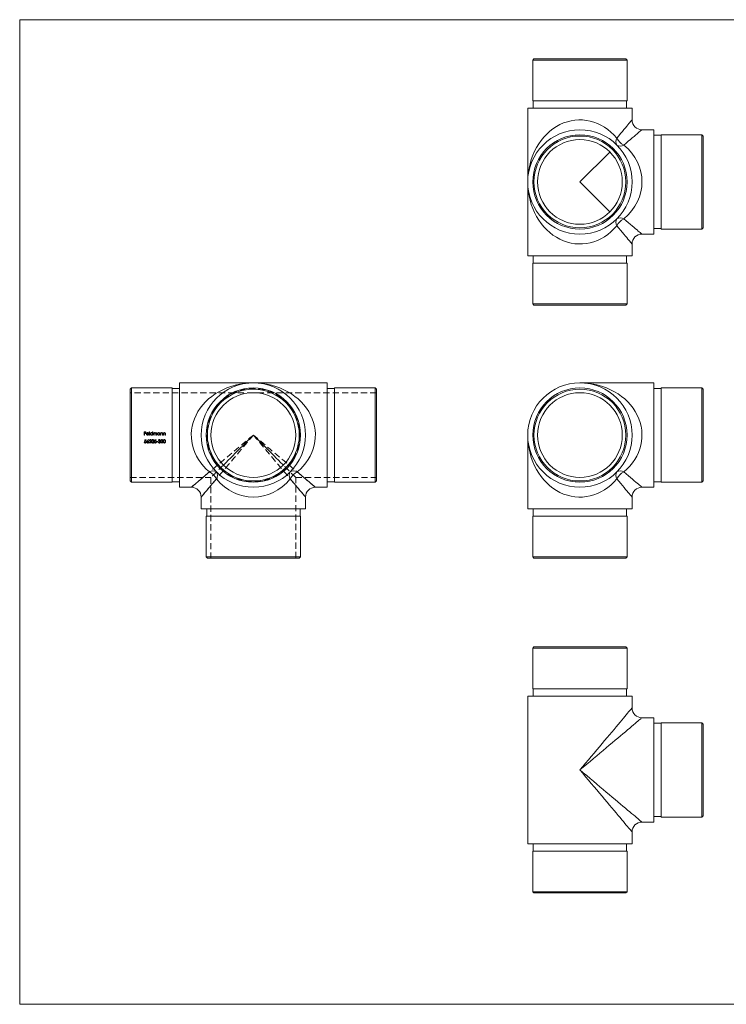
# Model space of a CAD drawing. Units: millimetres. Extents: x 10 to 584, y 10 to 410.
# Drawn here: x 10 to 297, y 10 to 410 of the extents above; entities that cross this region are included whole.
import ezdxf

# ---------------------------------------------------------------- set-up
doc = ezdxf.new("R2010")
doc.units = ezdxf.units.MM
doc.header["$LTSCALE"] = 2
doc.linetypes.add('HIDDEN', pattern=[1.905, 1.27, -0.635])

msp = doc.modelspace()

# ---------------------------------------------------------------- linework, layer by layer
at = {"color": 7, "linetype": 'Continuous', "lineweight": 0}
for p, q in [((584, 410), (10, 410)), ((10, 410), (10, 10)), ((10, 10), (584, 10))]:
    msp.add_line(p, q, dxfattribs=at)
at = {"color": 7, "linetype": 'Continuous', "lineweight": 15}
for p, q in [((218.89, 394.09), (218.39, 393.59)), ((218.39, 393.59), (218.39, 377.09)), ((256.69, 393.59), (218.39, 393.59)), ((218.89, 394.09), (256.19, 394.09)), ((256.69, 393.59), (256.19, 394.09)), ((256.69, 377.09), (256.69, 393.59)), ((218.39, 377.09), (256.69, 377.09)), ((218.59, 377.09), (218.59, 374.09)), ((256.49, 374.09), (256.49, 377.09)), ((216.34, 374.09), (216.34, 344.09)), ((216.34, 374.09), (258.74, 374.09)), ((258.74, 369.29), (258.74, 374.09)), ((267.54, 365.29), (262.74, 365.29)), ((267.54, 365.29), (267.54, 322.89)), ((270.54, 363.04), (267.54, 363.04)), ((287.04, 363.24), (270.54, 363.24)), ((270.54, 363.24), (270.54, 324.94)), ((287.54, 362.74), (287.04, 363.24)), ((287.04, 324.94), (287.04, 363.24)), ((287.54, 362.74), (287.54, 325.44)), ((237.54, 344.09), (249.7, 356.25)), ((216.34, 344.09), (216.34, 314.09)), ((249.7, 331.93), (237.54, 344.09)), ((267.54, 325.14), (270.54, 325.14)), ((270.54, 324.94), (287.04, 324.94)), ((287.04, 324.94), (287.54, 325.44)), ((262.74, 322.89), (267.54, 322.89)), ((258.74, 314.09), (258.74, 318.89)), ((216.34, 314.09), (258.74, 314.09)), ((218.59, 314.09), (218.59, 311.09)), ((256.49, 311.09), (256.49, 314.09)), ((218.39, 311.09), (218.39, 294.59)), ((218.39, 311.09), (256.69, 311.09)), ((256.69, 294.59), (256.69, 311.09)), ((218.39, 294.59), (218.89, 294.09)), ((218.39, 294.59), (256.69, 294.59)), ((256.19, 294.09), (218.89, 294.09)), ((256.19, 294.09), (256.69, 294.59)), ((55.4, 260.4), (54.9, 259.9)), ((71.9, 260.4), (55.4, 260.4)), ((55.4, 260.4), (55.4, 241.25)), ((71.9, 241.25), (71.9, 260.4)), ((74.9, 260.2), (71.9, 260.2)), ((104.9, 262.45), (74.9, 262.45)), ((74.9, 241.25), (74.9, 262.45)), ((134.9, 262.45), (104.9, 262.45)), ((134.9, 241.25), (134.9, 262.45)), ((137.9, 260.2), (134.9, 260.2)), ((154.4, 260.4), (137.9, 260.4)), ((137.9, 241.25), (137.9, 260.4)), ((154.9, 259.9), (154.4, 260.4)), ((154.4, 222.1), (154.4, 260.4)), ((267.54, 262.45), (237.54, 262.45)), ((267.54, 262.45), (267.54, 220.05)), ((270.54, 260.2), (267.54, 260.2)), ((287.04, 260.4), (270.54, 260.4)), ((270.54, 260.4), (270.54, 222.1)), ((287.54, 259.9), (287.04, 260.4)), ((287.04, 222.1), (287.04, 260.4)), ((54.9, 241.25), (54.9, 259.9)), ((154.9, 259.9), (154.9, 222.6)), ((287.54, 259.9), (287.54, 222.6)), ((54.9, 222.6), (54.9, 241.25)), ((55.4, 241.25), (55.4, 222.1)), ((71.9, 222.1), (71.9, 241.25)), ((74.9, 220.05), (74.9, 241.25)), ((134.9, 220.05), (134.9, 241.25)), ((137.9, 222.1), (137.9, 241.25)), ((216.34, 241.25), (216.34, 211.25)), ((54.9, 222.6), (55.4, 222.1)), ((55.4, 222.1), (71.9, 222.1)), ((71.9, 222.3), (74.9, 222.3)), ((74.9, 220.05), (79.7, 220.05)), ((130.1, 220.05), (134.9, 220.05)), ((134.9, 222.3), (137.9, 222.3)), ((137.9, 222.1), (154.4, 222.1)), ((154.4, 222.1), (154.9, 222.6)), ((262.74, 220.05), (267.54, 220.05)), ((267.54, 222.3), (270.54, 222.3)), ((270.54, 222.1), (287.04, 222.1)), ((287.04, 222.1), (287.54, 222.6)), ((83.7, 216.05), (83.7, 211.25)), ((126.1, 211.25), (126.1, 216.05)), ((258.74, 211.25), (258.74, 216.05)), ((83.7, 211.25), (126.1, 211.25)), ((85.75, 208.25), (85.75, 191.75)), ((124.05, 208.25), (85.75, 208.25)), ((85.95, 211.25), (85.95, 208.25)), ((123.85, 208.25), (123.85, 211.25)), ((124.05, 191.75), (124.05, 208.25)), ((216.34, 211.25), (237.54, 211.25)), ((218.39, 208.25), (218.39, 191.75)), ((256.69, 208.25), (218.39, 208.25)), ((218.59, 211.25), (218.59, 208.25)), ((237.54, 211.25), (258.74, 211.25)), ((256.49, 208.25), (256.49, 211.25)), ((256.69, 191.75), (256.69, 208.25)), ((85.75, 191.75), (86.25, 191.25)), ((85.75, 191.75), (124.05, 191.75)), ((123.55, 191.25), (86.25, 191.25)), ((123.55, 191.25), (124.05, 191.75)), ((218.39, 191.75), (218.89, 191.25)), ((218.39, 191.75), (256.69, 191.75)), ((256.19, 191.25), (218.89, 191.25)), ((256.19, 191.25), (256.69, 191.75)), ((218.89, 155.22), (218.39, 154.72)), ((218.39, 154.72), (218.39, 138.22)), ((256.69, 154.72), (218.39, 154.72)), ((218.89, 155.22), (256.19, 155.22)), ((256.69, 154.72), (256.19, 155.22)), ((256.69, 138.22), (256.69, 154.72)), ((256.69, 138.22), (218.39, 138.22)), ((218.59, 138.22), (218.59, 135.22)), ((256.49, 135.22), (256.49, 138.22)), ((216.34, 135.22), (216.34, 105.22)), ((258.74, 135.22), (216.34, 135.22)), ((258.74, 130.42), (258.74, 135.22)), ((267.54, 126.42), (262.74, 126.42)), ((267.54, 126.42), (267.54, 84.02)), ((270.54, 124.17), (267.54, 124.17)), ((287.04, 124.37), (270.54, 124.37)), ((270.54, 124.37), (270.54, 86.07)), ((287.54, 123.87), (287.04, 124.37)), ((287.04, 86.07), (287.04, 124.37)), ((287.54, 123.87), (287.54, 86.57)), ((216.34, 105.22), (216.34, 75.22)), ((262.74, 84.02), (267.54, 84.02)), ((267.54, 86.27), (270.54, 86.27)), ((270.54, 86.07), (287.04, 86.07)), ((287.04, 86.07), (287.54, 86.57)), ((258.74, 75.22), (258.74, 80.02)), ((258.74, 75.22), (216.34, 75.22)), ((218.39, 72.22), (218.39, 55.72)), ((256.69, 72.22), (218.39, 72.22)), ((218.59, 75.22), (218.59, 72.22)), ((256.49, 72.22), (256.49, 75.22)), ((256.69, 55.72), (256.69, 72.22)), ((218.39, 55.72), (218.89, 55.22)), ((218.39, 55.72), (256.69, 55.72)), ((256.19, 55.22), (218.89, 55.22)), ((256.19, 55.22), (256.69, 55.72))]:
    msp.add_line(p, q, dxfattribs=at)
at = {"color": 7, "linetype": 'HIDDEN', "lineweight": 0}
for p, q in [((104.9, 258.45), (54.9, 258.45)), ((154.9, 258.45), (104.9, 258.45)), ((60.62, 242.58), (61.27, 242.58)), ((60.62, 241.25), (60.62, 242.58)), ((60.74, 241.25), (60.62, 241.25)), ((60.74, 242.44), (60.74, 242.03)), ((61.27, 242.44), (60.74, 242.44)), ((60.74, 242.03), (61.27, 242.03)), ((61.27, 241.9), (60.74, 241.9)), ((60.74, 241.9), (60.74, 241.25)), ((61.27, 242.58), (61.27, 242.44)), ((61.27, 242.03), (61.27, 241.9)), ((62.42, 241.71), (61.55, 241.71)), ((61.57, 241.83), (62.3, 241.83)), ((62.26, 241.56), (62.37, 241.5)), ((62.64, 242.61), (62.76, 242.61)), ((62.64, 241.25), (62.64, 242.61)), ((62.76, 241.25), (62.64, 241.25)), ((62.76, 242.61), (62.76, 241.25)), ((63.89, 242.61), (64.01, 242.61)), ((63.89, 242.03), (63.89, 242.61)), ((63.89, 241.25), (63.89, 241.42)), ((64.01, 241.25), (63.89, 241.25)), ((64.01, 242.61), (64.01, 241.25)), ((64.29, 242.22), (64.4, 242.22)), ((64.29, 241.25), (64.29, 242.22)), ((64.4, 241.25), (64.29, 241.25)), ((64.4, 242.22), (64.4, 242.05)), ((64.4, 241.66), (64.4, 241.25)), ((64.95, 241.25), (64.95, 241.74)), ((65.07, 241.25), (64.95, 241.25)), ((65.07, 241.63), (65.07, 241.25)), ((65.61, 241.25), (65.61, 241.78)), ((65.73, 241.25), (65.61, 241.25)), ((65.73, 241.78), (65.73, 241.25)), ((66.86, 242.22), (66.98, 242.22)), ((66.86, 242.04), (66.86, 242.22)), ((66.86, 241.25), (66.86, 241.42)), ((66.98, 241.25), (66.86, 241.25)), ((66.98, 242.22), (66.98, 241.25)), ((67.25, 242.22), (67.37, 242.22)), ((67.25, 241.25), (67.25, 242.22)), ((67.37, 241.25), (67.25, 241.25)), ((67.37, 242.22), (67.37, 242.05)), ((67.37, 241.6), (67.37, 241.25)), ((67.98, 241.25), (67.98, 241.71)), ((68.1, 241.25), (67.98, 241.25)), ((68.1, 241.75), (68.1, 241.25)), ((68.37, 242.22), (68.49, 242.22)), ((68.37, 241.25), (68.37, 242.22)), ((68.49, 241.25), (68.37, 241.25)), ((68.49, 242.22), (68.49, 242.05)), ((68.49, 241.6), (68.49, 241.25)), ((69.1, 241.25), (69.1, 241.71)), ((69.22, 241.25), (69.1, 241.25)), ((69.22, 241.75), (69.22, 241.25)), ((60.6, 238.39), (60.71, 238.39)), ((60.87, 239.37), (61.41, 239.37)), ((60.96, 239.24), (60.89, 238.89)), ((61.41, 239.24), (60.96, 239.24)), ((61.41, 239.37), (61.41, 239.24)), ((62.21, 239.4), (62.3, 239.33)), ((63.51, 238.05), (62.61, 238.05)), ((62.78, 238.96), (62.67, 238.96)), ((63.23, 238.54), (62.9, 238.18)), ((62.9, 238.18), (63.51, 238.18)), ((63.51, 238.18), (63.51, 238.05)), ((64.67, 238.39), (64.79, 238.39)), ((64.94, 239.37), (65.48, 239.37)), ((65.03, 239.24), (64.96, 238.89)), ((65.48, 239.24), (65.03, 239.24)), ((65.48, 239.37), (65.48, 239.24)), ((65.67, 238.62), (66.18, 238.62)), ((65.67, 238.49), (65.67, 238.62)), ((66.18, 238.49), (65.67, 238.49)), ((66.18, 238.62), (66.18, 238.49)), ((66.28, 238.4), (66.4, 238.4)), ((66.45, 239.07), (66.33, 239.07)), ((66.65, 238.71), (66.65, 238.84)), ((68.19, 238.05), (67.3, 238.05)), ((67.47, 238.96), (67.35, 238.96)), ((67.91, 238.54), (67.58, 238.18)), ((67.58, 238.18), (68.19, 238.18)), ((68.19, 238.18), (68.19, 238.05)), ((54.9, 224.05), (87.7, 224.05)), ((87.7, 224.05), (87.7, 191.25)), ((122.1, 224.05), (154.9, 224.05)), ((122.1, 191.25), (122.1, 224.05))]:
    msp.add_line(p, q, dxfattribs=at)
at = {"color": 8, "linetype": 'Continuous', "lineweight": 15, "flags": 128}
for points in [[(252.53, 361.91), (253.33, 362.86), (254.08, 363.75), (254.78, 364.58), (255.43, 365.36), (256.03, 366.06), (256.57, 366.71), (257.05, 367.28), (257.47, 367.79), (257.84, 368.22), (258.14, 368.58), (258.38, 368.87), (258.56, 369.08), (258.68, 369.22), (258.73, 369.28), (258.74, 369.29)], [(262.74, 365.29), (262.73, 365.29), (262.67, 365.23), (262.53, 365.12), (262.32, 364.94), (262.03, 364.69), (261.67, 364.39), (261.24, 364.02), (260.73, 363.6), (260.16, 363.12), (259.51, 362.58), (258.8, 361.98), (258.03, 361.33), (257.2, 360.63), (256.31, 359.88), (255.36, 359.08)], [(255.36, 329.1), (256.31, 328.3), (257.2, 327.55), (258.03, 326.85), (258.8, 326.2), (259.51, 325.6), (260.16, 325.06), (260.73, 324.58), (261.24, 324.15), (261.67, 323.79), (262.03, 323.48), (262.32, 323.24), (262.53, 323.06), (262.67, 322.95), (262.73, 322.89), (262.74, 322.89)], [(258.74, 318.89), (258.73, 318.89), (258.68, 318.96), (258.56, 319.09), (258.38, 319.31), (258.14, 319.6), (257.84, 319.96), (257.47, 320.39), (257.05, 320.9), (256.57, 321.47), (256.03, 322.11), (255.43, 322.82), (254.78, 323.59), (254.08, 324.43), (253.33, 325.32), (252.53, 326.27)], [(79.7, 220.05), (79.71, 220.06), (79.77, 220.11), (79.91, 220.23), (80.12, 220.41), (80.41, 220.65), (80.77, 220.95), (81.21, 221.32), (81.71, 221.74), (82.29, 222.22), (82.93, 222.77), (83.64, 223.36), (84.41, 224.01), (85.24, 224.71), (86.14, 225.46), (87.08, 226.26)], [(122.72, 226.26), (123.67, 225.46), (124.57, 224.71), (125.4, 224.01), (126.17, 223.36), (126.88, 222.77), (127.52, 222.22), (128.1, 221.74), (128.6, 221.32), (129.04, 220.95), (129.4, 220.65), (129.68, 220.41), (129.9, 220.23), (130.04, 220.11), (130.1, 220.06), (130.1, 220.05)], [(255.36, 226.26), (256.33, 225.45), (257.24, 224.68), (258.09, 223.96), (258.88, 223.3), (259.59, 222.7), (260.24, 222.15), (260.82, 221.67), (261.32, 221.24), (261.75, 220.88), (262.11, 220.58), (262.38, 220.35), (262.58, 220.19), (262.7, 220.09), (262.74, 220.05)], [(89.91, 223.43), (89.11, 222.48), (88.36, 221.59), (87.66, 220.76), (87.01, 219.99), (86.42, 219.28), (85.88, 218.63), (85.39, 218.06), (84.97, 217.55), (84.6, 217.12), (84.3, 216.76), (84.06, 216.47), (83.88, 216.26), (83.76, 216.12), (83.71, 216.06), (83.7, 216.05)], [(126.1, 216.05), (126.1, 216.06), (126.05, 216.12), (125.93, 216.26), (125.75, 216.47), (125.51, 216.76), (125.21, 217.12), (124.84, 217.55), (124.42, 218.06), (123.93, 218.63), (123.39, 219.28), (122.8, 219.99), (122.15, 220.76), (121.44, 221.59), (120.69, 222.48), (119.89, 223.43)], [(258.74, 216.05), (258.7, 216.09), (258.6, 216.21), (258.44, 216.41), (258.21, 216.68), (257.91, 217.04), (257.55, 217.47), (257.12, 217.97), (256.64, 218.55), (256.09, 219.2), (255.49, 219.92), (254.83, 220.7), (254.11, 221.55), (253.35, 222.46), (252.53, 223.43)], [(237.54, 105.22), (238.7, 106.6), (239.86, 107.98), (241.01, 109.34), (242.15, 110.7), (243.27, 112.04), (244.38, 113.36), (245.47, 114.65), (246.54, 115.92), (247.57, 117.15), (248.58, 118.35), (249.56, 119.51), (250.49, 120.62), (251.39, 121.69), (252.25, 122.71), (253.07, 123.68), (253.83, 124.59), (254.55, 125.44), (255.22, 126.24), (255.83, 126.97), (256.39, 127.63), (256.89, 128.23), (257.34, 128.76), (257.72, 129.22), (258.05, 129.6), (258.31, 129.91), (258.51, 130.15), (258.65, 130.32), (258.72, 130.4), (258.74, 130.42)], [(262.74, 126.42), (262.72, 126.41), (262.63, 126.33), (262.47, 126.19), (262.23, 125.99), (261.92, 125.73), (261.53, 125.41), (261.07, 125.02), (260.55, 124.58), (259.95, 124.07), (259.28, 123.52), (258.55, 122.9), (257.76, 122.23), (256.91, 121.52), (256, 120.75), (255.03, 119.93), (254.01, 119.08), (252.94, 118.18), (251.82, 117.24), (250.67, 116.26), (249.47, 115.26), (248.23, 114.22), (246.97, 113.15), (245.67, 112.07), (244.36, 110.96), (243.02, 109.83), (241.66, 108.69), (240.29, 107.54), (238.92, 106.38), (237.54, 105.22)], [(237.54, 105.22), (238.92, 104.06), (240.29, 102.9), (241.66, 101.75), (243.02, 100.61), (244.36, 99.48), (245.67, 98.38), (246.97, 97.29), (248.23, 96.22), (249.47, 95.18), (250.67, 94.18), (251.82, 93.2), (252.94, 92.26), (254.01, 91.36), (255.03, 90.51), (256, 89.69), (256.91, 88.92), (257.76, 88.21), (258.55, 87.54), (259.28, 86.93), (259.95, 86.37), (260.55, 85.86), (261.07, 85.42), (261.53, 85.03), (261.92, 84.71), (262.23, 84.45), (262.47, 84.25), (262.63, 84.11), (262.72, 84.03), (262.74, 84.02)], [(258.74, 80.02), (258.72, 80.04), (258.65, 80.13), (258.51, 80.29), (258.31, 80.53), (258.05, 80.84), (257.72, 81.23), (257.34, 81.68), (256.89, 82.21), (256.39, 82.81), (255.83, 83.47), (255.22, 84.2), (254.55, 85), (253.83, 85.85), (253.07, 86.76), (252.25, 87.73), (251.39, 88.75), (250.49, 89.82), (249.56, 90.93), (248.58, 92.09), (247.57, 93.29), (246.54, 94.52), (245.47, 95.79), (244.38, 97.08), (243.27, 98.4), (242.15, 99.74), (241.01, 101.1), (239.86, 102.46), (238.7, 103.84), (237.54, 105.22)]]:
    msp.add_lwpolyline(points, dxfattribs=at)
at = {"color": 7, "linetype": 'HIDDEN', "lineweight": 0, "flags": 128}
for points in [[(64.95, 241.74), (64.94, 241.87), (64.92, 242), (64.88, 242.05), (64.83, 242.09), (64.76, 242.11), (64.72, 242.12)], [(65.38, 242.12), (65.28, 242.1), (65.19, 242.05), (65.12, 241.97), (65.09, 241.87), (65.07, 241.63)], [(65.61, 241.78), (65.59, 241.98), (65.56, 242.04), (65.51, 242.08), (65.45, 242.11), (65.38, 242.12)], [(104.9, 241.25), (103.52, 240.09), (102.15, 238.93), (100.78, 237.78), (99.42, 236.64), (98.09, 235.52), (96.77, 234.41), (95.47, 233.32), (94.21, 232.25), (92.97, 231.22), (91.78, 230.21), (90.62, 229.23), (89.5, 228.3), (88.43, 227.4), (87.41, 226.54), (86.45, 225.72), (85.53, 224.96), (84.68, 224.24), (83.89, 223.57), (83.16, 222.96), (82.49, 222.4), (81.9, 221.9), (81.37, 221.45), (80.91, 221.07), (80.52, 220.74), (80.21, 220.48), (79.97, 220.28), (79.81, 220.14), (79.72, 220.07), (79.7, 220.05)], [(83.7, 216.05), (83.72, 216.07), (83.79, 216.16), (83.93, 216.32), (84.13, 216.56), (84.39, 216.87), (84.72, 217.26), (85.1, 217.72), (85.55, 218.24), (86.05, 218.84), (86.61, 219.51), (87.22, 220.24), (87.89, 221.03), (88.61, 221.88), (89.38, 222.79), (90.19, 223.76), (91.05, 224.78), (91.95, 225.85), (92.89, 226.97), (93.86, 228.12), (94.87, 229.32), (95.91, 230.56), (96.97, 231.82), (98.06, 233.12), (99.17, 234.43), (100.29, 235.77), (101.43, 237.13), (102.59, 238.5), (103.74, 239.87), (104.9, 241.25)], [(130.1, 220.05), (130.09, 220.07), (130, 220.14), (129.84, 220.28), (129.6, 220.48), (129.28, 220.74), (128.9, 221.07), (128.44, 221.45), (127.91, 221.9), (127.32, 222.4), (126.65, 222.96), (125.92, 223.57), (125.13, 224.24), (124.27, 224.96), (123.36, 225.72), (122.39, 226.54), (121.37, 227.4), (120.31, 228.3), (119.19, 229.23), (118.03, 230.21), (116.83, 231.22), (115.6, 232.25), (114.33, 233.32), (113.04, 234.41), (111.72, 235.52), (110.38, 236.64), (109.03, 237.78), (107.66, 238.93), (106.28, 240.09), (104.9, 241.25)], [(104.9, 241.25), (106.07, 239.87), (107.22, 238.5), (108.37, 237.13), (109.51, 235.77), (110.64, 234.43), (111.75, 233.12), (112.84, 231.82), (113.9, 230.56), (114.94, 229.32), (115.95, 228.12), (116.92, 226.97), (117.86, 225.85), (118.76, 224.78), (119.62, 223.76), (120.43, 222.79), (121.2, 221.88), (121.92, 221.03), (122.58, 220.24), (123.2, 219.51), (123.76, 218.84), (124.26, 218.24), (124.71, 217.72), (125.09, 217.26), (125.41, 216.87), (125.68, 216.56), (125.88, 216.32), (126.02, 216.16), (126.09, 216.07), (126.1, 216.05)], [(60.73, 238.71), (60.8, 239.04), (60.87, 239.37)], [(61.81, 238.8), (62.01, 239.1), (62.21, 239.4)], [(62.3, 239.33), (62.12, 239.07), (61.95, 238.8)], [(62.61, 238.05), (62.87, 238.32), (63.13, 238.6)], [(63.63, 238.71), (63.68, 239.09), (63.76, 239.25), (63.86, 239.34), (63.99, 239.4), (64.07, 239.4)], [(64.07, 238.01), (63.94, 238.04), (63.83, 238.1), (63.75, 238.19), (63.67, 238.37), (63.63, 238.71)], [(64.08, 239.27), (63.98, 239.25), (63.89, 239.2), (63.83, 239.12), (63.77, 238.98), (63.75, 238.71)], [(63.75, 238.71), (63.8, 238.36), (63.86, 238.26), (63.94, 238.19), (64.03, 238.15), (64.08, 238.15)], [(64.07, 239.4), (64.21, 239.38), (64.33, 239.31), (64.42, 239.21), (64.5, 239.02), (64.53, 238.71)], [(64.53, 238.71), (64.48, 238.35), (64.41, 238.2), (64.3, 238.09), (64.17, 238.03), (64.07, 238.01)], [(64.41, 238.71), (64.37, 239.02), (64.29, 239.17), (64.21, 239.23), (64.12, 239.27), (64.08, 239.27)], [(64.8, 238.71), (64.87, 239.04), (64.94, 239.37)], [(66.65, 238.84), (66.82, 238.87), (66.9, 238.91), (66.95, 238.96), (66.98, 239.02), (66.99, 239.06)], [(67.06, 238.43), (67.04, 238.52), (66.99, 238.59), (66.92, 238.65), (66.84, 238.69), (66.65, 238.71)], [(67.3, 238.05), (67.55, 238.32), (67.81, 238.6)], [(68.31, 238.71), (68.36, 239.09), (68.44, 239.25), (68.54, 239.34), (68.67, 239.4), (68.76, 239.4)], [(68.76, 238.01), (68.63, 238.04), (68.51, 238.1), (68.43, 238.19), (68.35, 238.37), (68.31, 238.71)], [(68.76, 239.27), (68.66, 239.25), (68.57, 239.2), (68.51, 239.12), (68.45, 238.98), (68.43, 238.71)], [(68.43, 238.71), (68.48, 238.36), (68.54, 238.26), (68.62, 238.19), (68.72, 238.15), (68.76, 238.15)], [(68.76, 239.4), (68.89, 239.38), (69.01, 239.31), (69.1, 239.21), (69.18, 239.02), (69.21, 238.71)], [(69.09, 238.71), (69.05, 239.02), (68.97, 239.17), (68.89, 239.23), (68.8, 239.27), (68.76, 239.27)], [(69.21, 238.71), (69.16, 238.35), (69.1, 238.2), (68.98, 238.09), (68.85, 238.03), (68.76, 238.01)], [(92.74, 229.09), (91.99, 228.34), (91.3, 227.64), (90.65, 227), (90.07, 226.42), (89.55, 225.89), (89.08, 225.43), (88.69, 225.04), (88.35, 224.7), (88.09, 224.44), (87.89, 224.24), (87.77, 224.11), (87.71, 224.06), (87.7, 224.05)], [(122.1, 224.05), (122.1, 224.06), (122.04, 224.11), (121.91, 224.24), (121.72, 224.44), (121.45, 224.7), (121.12, 225.04), (120.72, 225.43), (120.26, 225.89), (119.74, 226.42), (119.15, 227), (118.51, 227.64), (117.82, 228.34), (117.07, 229.09)]]:
    msp.add_lwpolyline(points, dxfattribs=at)
at = {"color": 7, "linetype": 'Continuous', "lineweight": 15, "flags": 128}
for points in [[(92.74, 229.09), (93, 229.35), (93.82, 230.17), (94.68, 231.02), (95.58, 231.93), (96.52, 232.86), (97.49, 233.84), (98.49, 234.84), (99.52, 235.87), (100.57, 236.92), (101.64, 237.99), (102.72, 239.07), (103.81, 240.16), (104.9, 241.25)], [(104.9, 241.25), (106, 240.16), (107.09, 239.07), (108.17, 237.99), (109.24, 236.92), (110.29, 235.87), (111.32, 234.84), (112.32, 233.84), (113.29, 232.86), (114.23, 231.93), (115.13, 231.02), (115.99, 230.17), (116.81, 229.35), (117.07, 229.09)]]:
    msp.add_lwpolyline(points, dxfattribs=at)
at = {"color": 7, "linetype": 'Continuous', "lineweight": 15}
for centre, radius in [((237.54, 344.09), 21.2), ((237.54, 344.09), 19.15), ((237.54, 344.09), 18.65), ((237.54, 344.09), 17.2), ((104.9, 241.25), 21.2), ((104.9, 241.25), 19.15), ((237.54, 241.25), 21.2), ((237.54, 241.25), 19.15), ((104.9, 241.25), 18.65), ((104.9, 241.25), 17.2), ((237.54, 241.25), 18.65), ((237.54, 241.25), 17.2)]:
    msp.add_circle(centre, radius, dxfattribs=at)
at = {"color": 7, "linetype": 'HIDDEN', "lineweight": 0}
msp.add_circle((104.9, 241.25), 18.95, dxfattribs=at)
at = {"color": 7, "linetype": 'Continuous', "lineweight": 15}
for centre, radius, start, end in [((262.74, 369.29), 4, 180.3919, 269.4813), ((254.56, 360.49), 2.47, 145.143, 214.857), ((258.37, 364.92), 6.57, 207.2737, 242.7263), ((253.94, 361.11), 2.47, 235.143, 304.857), ((254.56, 327.68), 2.47, 145.143, 214.857), ((253.94, 327.07), 2.47, 55.143, 124.857), ((258.37, 323.26), 6.57, 117.2737, 152.7263), ((262.74, 318.89), 4, 90.3919, 179.4813), ((88.5, 224.23), 2.47, 55.1431, 124.8569), ((84.07, 220.42), 6.57, 27.2738, 62.7262), ((87.88, 224.85), 2.47, 325.143, 34.857), ((121.93, 224.85), 2.47, 145.143, 214.857), ((121.31, 224.23), 2.47, 55.1431, 124.8569), ((125.73, 220.42), 6.57, 117.2738, 152.7262), ((254.56, 224.85), 2.47, 145.143, 214.857), ((253.94, 224.23), 2.47, 55.1431, 124.8569), ((258.37, 220.42), 6.57, 117.2738, 152.7262), ((79.7, 216.05), 4, 0.3919, 89.4813), ((130.1, 216.05), 4, 90.3919, 179.4813), ((262.74, 216.05), 4, 90.3919, 179.6228), ((262.74, 130.42), 4, 180.5366, 269.6228), ((262.74, 80.02), 4, 90.5366, 179.6228)]:
    msp.add_arc(centre, radius, start, end, dxfattribs=at)
at = {"color": 7, "linetype": 'HIDDEN', "lineweight": 0}
for centre, radius, start, end in [((61.95, 241.74), 0.511, 141.465, 180.4833), ((61.92, 241.72), 0.483, 178.3093, 270.3636), ((61.92, 241.77), 0.468, 88.9551, 142.0349), ((61.9, 241.7), 0.348, 178.6931, 270.7505), ((61.95, 241.74), 0.395, 132.9768, 166.6431), ((61.92, 241.75), 0.368, 88.8968, 131.089), ((61.91, 241.76), 0.407, 269.4997, 330.0261), ((61.93, 241.76), 0.476, 36.8915, 91.0125), ((61.93, 241.72), 0.486, 268.5338, 333.1935), ((61.94, 241.75), 0.365, 12.1491, 91.9475), ((61.87, 241.72), 0.545, 358.5963, 36.2256), ((63.5, 241.74), 0.5, 89.0912, 179.7612), ((63.49, 241.73), 0.498, 179.4509, 270.6695), ((63.5, 241.73), 0.383, 88.8923, 179.5712), ((63.5, 241.74), 0.388, 180.7441, 270.2389), ((63.51, 241.77), 0.467, 34.2865, 90.6131), ((63.52, 241.73), 0.378, 268.1491, 0.1942), ((63.51, 241.74), 0.5, 269.201, 320.8111), ((63.52, 241.74), 0.38, 359.401, 91.463), ((64.76, 241.75), 0.368, 96.7706, 194.6035), ((64.83, 241.77), 0.512, 124.649, 146.1366), ((64.74, 241.81), 0.429, 89.9676, 117.6756), ((64.74, 241.92), 0.312, 14.6365, 90.9793), ((65.41, 241.83), 0.403, 91.5498, 155.1761), ((65.37, 241.87), 0.366, 344.9881, 85.8684), ((66.46, 241.74), 0.5, 89.0917, 179.7608), ((66.46, 241.73), 0.498, 179.4518, 270.6691), ((66.47, 241.73), 0.383, 88.8911, 179.5729), ((66.47, 241.74), 0.388, 180.7436, 270.2395), ((66.48, 241.77), 0.466, 35.3954, 91.4121), ((66.48, 241.74), 0.38, 359.4004, 91.4635), ((66.48, 241.73), 0.378, 268.1479, 0.1959), ((66.48, 241.74), 0.5, 269.2006, 320.812), ((67.74, 241.79), 0.448, 89.8943, 145.0699), ((68.58, 241.65), 1.21, 169.7862, 182.1514), ((67.72, 241.77), 0.344, 90.6096, 165.1851), ((67.74, 241.89), 0.233, 10.3403, 94.9715), ((67.71, 241.84), 0.401, 347.0012, 85.8307), ((66.64, 241.73), 1.34, 358.9293, 8.3775), ((68.86, 241.79), 0.448, 89.8943, 145.0699), ((69.7, 241.65), 1.21, 169.7831, 182.1529), ((68.84, 241.77), 0.344, 90.6095, 165.1857), ((68.86, 241.89), 0.233, 10.3403, 94.9715), ((68.83, 241.84), 0.401, 347.0012, 85.8307), ((67.76, 241.73), 1.34, 358.9334, 8.3754), ((61, 238.42), 0.409, 185.0793, 269.4146), ((61, 238.44), 0.286, 189.8161, 271.9061), ((61.05, 237.98), 0.794, 92.2441, 113.9579), ((61.06, 238.33), 0.583, 91.5817, 107.1554), ((61.01, 238.47), 0.451, 268.6884, 1.9007), ((61.01, 238.48), 0.331, 269.1063, 0.8479), ((61.05, 238.48), 0.295, 0.3458, 94.7202), ((61.05, 238.5), 0.412, 357.1086, 90.674), ((62.42, 238.34), 0.763, 143.3028, 174.6016), ((62.06, 238.41), 0.398, 179.3573, 270.3399), ((62.05, 238.41), 0.263, 86.6851, 180.2312), ((62.06, 238.43), 0.276, 182.719, 272.6816), ((62.09, 237.99), 0.82, 90.4918, 100.1181), ((62.08, 238.39), 0.282, 3.7016, 93.4743), ((62.07, 238.42), 0.404, 268.7057, 0.144), ((62.09, 238.42), 0.271, 266.2077, 358.3925), ((62.09, 238.42), 0.386, 359.1502, 90.9276), ((63.09, 238.98), 0.429, 89.7132, 181.5399), ((63.09, 238.96), 0.306, 89.9655, 179.7862), ((63.1, 238.99), 0.277, 1.7118, 92.1704), ((63.11, 239.02), 0.389, 359.2763, 91.6427), ((62.76, 239.1), 0.622, 305.7961, 350.855), ((62.78, 239.1), 0.723, 308.436, 352.7238), ((64.06, 238.46), 0.31, 272.7728, 344.5602), ((63.4, 238.69), 1.01, 341.8583, 1.0131), ((65.07, 238.42), 0.409, 185.0793, 269.4146), ((65.07, 238.44), 0.286, 189.8161, 271.9061), ((65.12, 237.98), 0.794, 92.2441, 113.9579), ((65.13, 238.33), 0.583, 91.5826, 107.1541), ((65.08, 238.47), 0.451, 268.6884, 1.9007), ((65.08, 238.48), 0.331, 269.1063, 0.8479), ((65.12, 238.48), 0.295, 0.3458, 94.7202), ((65.12, 238.5), 0.412, 357.1086, 90.674), ((66.72, 238.46), 0.444, 186.9205, 270.121), ((66.72, 239.01), 0.397, 89.8706, 171.611), ((66.74, 238.48), 0.353, 192.2086, 226.8693), ((66.73, 238.98), 0.294, 90.5875, 162.0911), ((66.71, 238.49), 0.337, 231.9202, 272.2025), ((66.75, 239.04), 0.363, 2.8771, 93.8125), ((66.75, 239.03), 0.241, 7.5336, 96.567), ((66.74, 238.45), 0.44, 267.7194, 358.2999), ((66.76, 238.45), 0.298, 262.4683, 356.9745), ((66.8, 239.06), 0.313, 300.4477, 0.3875), ((66.81, 238.46), 0.358, 37.0276, 66.5351), ((66.79, 238.44), 0.384, 359.7206, 37.4204), ((67.78, 238.98), 0.429, 89.7132, 181.5404), ((67.77, 238.96), 0.306, 89.9668, 179.7849), ((67.78, 238.99), 0.277, 1.7106, 92.1716), ((67.79, 239.02), 0.389, 359.2765, 91.6431), ((67.44, 239.1), 0.622, 305.7944, 350.8567), ((67.46, 239.1), 0.723, 308.436, 352.7238), ((68.74, 238.46), 0.31, 272.7714, 344.5616), ((68.08, 238.69), 1.01, 341.8554, 1.016)]:
    msp.add_arc(centre, radius, start, end, dxfattribs=at)
at = {"color": 7, "linetype": 'Continuous', "lineweight": 15}
for centre, major_axis, start_param, end_param in [((237.54, 344.09), (0, 25.2), 5.497787, 7.853982), ((237.54, 344.09), (25.2, 0), 5.497787, 7.068583), ((237.54, 344.09), (0, 25.2), 1.570796, 3.926991), ((104.9, 241.25), (25.2, 0), 1.570796, 3.926991), ((104.9, 241.25), (25.2, 0), 5.497787, 7.853982), ((237.54, 241.25), (25.2, 0), 5.497787, 7.853982), ((237.54, 241.25), (0, 25.2), 1.570796, 3.926991), ((104.9, 241.25), (0, 25.2), 2.356194, 3.926991)]:
    msp.add_ellipse(centre, major_axis=major_axis, ratio=0.84127, start_param=start_param, end_param=end_param, dxfattribs=at)

doc.saveas('drawing.dxf')
